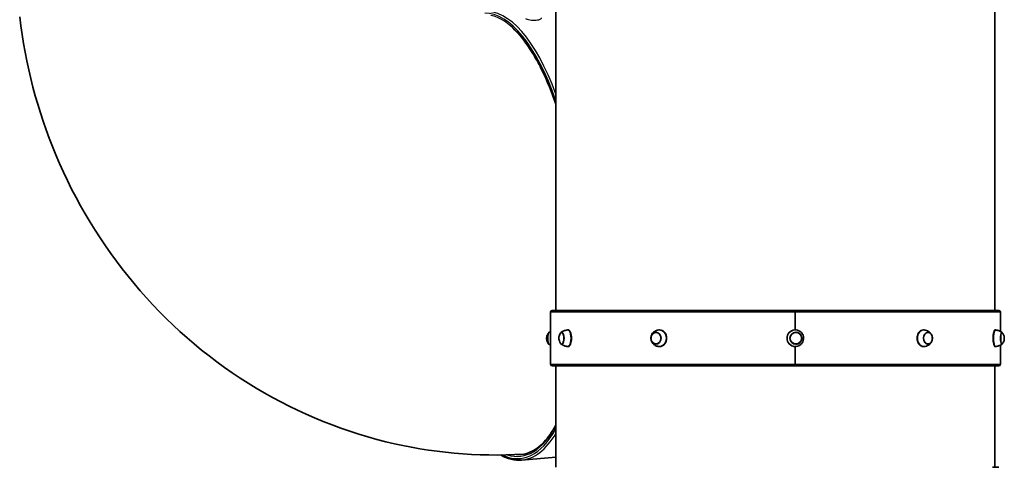
# Model space of a CAD drawing. Units: millimetres. Extents: x -3316 to 3526, y -5159 to 5456.
# Drawn here: x -1233 to 548, y 1000 to 1809 of the extents above; entities that cross this region are included whole.
import ezdxf

# ---------------------------------------------------------------- set-up
doc = ezdxf.new("R2010")
doc.units = ezdxf.units.MM
doc.layers.add('Widoczne (ISO)', color=7, linetype='Continuous', lineweight=35)
doc.layers.add('Widoczne wąskie (ISO)', color=7, linetype='Continuous', lineweight=25)

msp = doc.modelspace()

# ---------------------------------------------------------------- linework, layer by layer
at = {"layer": 'Widoczne (ISO)'}
for p, q in [((-262.6, 1931.7), (-262.6, 1283.2)), ((531.4, 1283.2), (531.4, 1931.7)), ((-269.6, 1283.2), (169.9, 1283.2)), ((169.9, 1283.2), (169.9, 1283.2)), ((169.9, 1283.2), (538.4, 1283.2)), ((-272.6, 1186.2), (-272.6, 1280.2)), ((170.2, 1248.2), (170.2, 1280.2)), ((170.2, 1280.2), (170.2, 1248.2)), ((541.4, 1245.5), (541.4, 1280.2)), ((-241.1, 1248.2), (-240.1, 1248.2)), ((-75.5, 1248.2), (-75, 1248.2)), ((170.3, 1248.2), (170.2, 1248.2)), ((402.4, 1248.2), (401.6, 1248.2)), ((532.1, 1248.2), (531, 1248.2)), ((-241.1, 1218.2), (-240.1, 1218.2)), ((-75.5, 1218.2), (-75, 1218.2)), ((170.3, 1218.2), (170.2, 1218.2)), ((170.2, 1186.2), (170.2, 1218.2)), ((170.2, 1218.2), (170.2, 1186.2)), ((402.4, 1218.2), (401.6, 1218.2)), ((532.1, 1218.2), (531, 1218.2)), ((541.4, 1186.2), (541.4, 1220.8)), ((169.9, 1183.2), (-269.6, 1183.2)), ((-262.6, 999.8), (-262.6, 1183.2)), ((169.9, 1183.2), (169.9, 1183.2)), ((538.4, 1183.2), (169.9, 1183.2)), ((531.4, 999.8), (531.4, 1183.2)), ((-324.9, 1013), (-262.6, 1018.3)), ((527, 999.8), (527, 999.8)), ((527, 999.8), (538.4, 999.8))]:
    msp.add_line(p, q, dxfattribs=at)
for centre, start, end in [((-269.6, 1280.2), 90, 180), ((538.4, 1280.2), 0, 90), ((-269.6, 1186.2), 180, 270), ((538.4, 1186.2), 270, 0)]:
    msp.add_arc(centre, 3, start, end, dxfattribs=at)
for centre, major_axis, ratio, start_param, end_param in [((169.9, 1280.2), (0, 3), 0.087904, 4.712389, 6.283185), ((169.9, 1280.2), (0, 3), 0.087893, 4.712389, 6.283185), ((-241.1, 1233.2), (0, -15), 0.391417, 6.26043, 9.447534), ((-75.5, 1233.2), (0, -15), 0.857551, 6.193888, 9.514075), ((170.3, 1233.2), (0, 15), 0.996129, 5.631876, 10.076087), ((402.4, 1233.2), (0, 15), 0.75422, 6.221702, 9.486261), ((532.1, 1233.2), (0, 15), 0.224225, 6.270877, 9.437086), ((-275, 1233.2), (0, -10.7), 0.224225, 3.314509, 6.110269), ((-252.2, 1233.2), (0, -10.7), 0.391417, 5.778212, 9.929751), ((543.8, 1233.2), (0, 10.7), 0.224225, 5.98012, 9.727843), ((169.9, 1186.2), (0, -3), 0.087904, 0, 1.570796), ((169.9, 1186.2), (0, -3), 0.087893, 0, 1.570796)]:
    msp.add_ellipse(centre, major_axis=major_axis, ratio=ratio, start_param=start_param, end_param=end_param, dxfattribs=at)
for centre, ratio in [((-81.7, 1233.2), 0.857551), ((171.3, 1233.2), 0.996129), ((410.2, 1233.2), 0.75422)]:
    msp.add_ellipse(centre, major_axis=(0, -10.7), ratio=ratio, dxfattribs=at)
for points, knots in [([(-321.1, 1023.6), (-404.7, 1018.5), (-489, 1026.1), (-658.4, 1067.7), (-742.8, 1103.7), (-897.3, 1200.7), (-967.1, 1262), (-1084.4, 1402.2), (-1132.1, 1481), (-1200.4, 1644.5), (-1222.4, 1728.6), (-1232.5, 1814.2)], [2.377672, 2.377672, 2.377672, 2.377672, 2.660349, 2.660349, 2.96808, 2.96808, 3.28224, 3.28224, 3.596399, 3.596399, 3.894451, 3.894451, 3.894451, 3.894451]), ([(-262.6, 1656.6), (-263.4, 1658.8), (-264.2, 1661.1), (-273.1, 1685.9), (-282, 1706.6), (-291.4, 1724.8)], [2.174293, 2.174293, 2.174293, 2.174293, 2.1957898, 2.1957898, 2.4126855, 2.4126855, 2.4126855, 2.4126855]), ([(-241.3, 1248.2), (-242.3, 1248.1), (-243.4, 1248), (-245.4, 1247.5), (-246.4, 1247.3), (-248.1, 1246.6), (-249, 1246.2), (-250.5, 1245.4), (-251.2, 1245), (-252.4, 1244.1), (-253, 1243.7), (-253.5, 1243.3)], [1.593552, 1.593552, 1.593552, 1.593552, 1.6537416, 1.6537416, 1.7139313, 1.7139313, 1.7741209, 1.7741209, 1.8343105, 1.8343105, 1.8945002, 1.8945002, 1.8945002, 1.8945002]), ([(-76.7, 1248.1), (-78.5, 1247.9), (-80.2, 1247.4), (-83.4, 1246), (-84.8, 1245), (-87.3, 1242.8), (-88.3, 1241.6), (-89.8, 1238.9), (-90.3, 1237.5), (-90.9, 1234.8), (-91, 1233.4), (-90.8, 1230.6), (-90.4, 1229.2), (-89.3, 1226.4), (-88.4, 1224.9), (-86.1, 1222.4), (-84.7, 1221.2), (-81.5, 1219.4), (-79.7, 1218.7), (-77.4, 1218.3), (-77, 1218.3), (-76.7, 1218.2)], [1.660094, 1.660094, 1.660094, 1.660094, 1.939825, 1.939825, 2.23179, 2.23179, 2.547752, 2.547752, 2.889409, 2.889409, 3.241523, 3.241523, 3.593682, 3.593682, 3.942208, 3.942208, 4.267983, 4.267983, 4.565379, 4.565379, 4.623092, 4.623092, 4.623092, 4.623092]), ([(417.1, 1238.6), (416.8, 1239.3), (416.4, 1240.1), (415.4, 1241.6), (414.7, 1242.4), (413.2, 1244), (412.3, 1244.7), (410.1, 1246.1), (408.8, 1246.7), (406.1, 1247.7), (404.6, 1248), (403.1, 1248.1)], [0.5375785, 0.5375785, 0.5375785, 0.5375785, 0.7319254, 0.7319254, 0.9262723, 0.9262723, 1.1206192, 1.1206192, 1.3149661, 1.3149661, 1.5093129, 1.5093129, 1.5093129, 1.5093129]), ([(544.2, 1243.7), (543.7, 1244.1), (543.1, 1244.5), (541.9, 1245.3), (541.2, 1245.7), (539.6, 1246.4), (538.8, 1246.7), (537.1, 1247.3), (536.1, 1247.6), (534.2, 1248), (533.2, 1248.1), (532.1, 1248.2)], [1.3978798, 1.3978798, 1.3978798, 1.3978798, 1.4300014, 1.4300014, 1.4621231, 1.4621231, 1.4942448, 1.4942448, 1.5263664, 1.5263664, 1.5584881, 1.5584881, 1.5584881, 1.5584881]), ([(-275.9, 1223.2), (-276.9, 1224.4), (-277.4, 1225.4), (-278.6, 1227.6), (-278.8, 1228.5), (-279.3, 1230.5), (-279.4, 1231.2), (-279.5, 1232.6), (-279.5, 1233.2), (-279.4, 1234.6), (-279.4, 1235.2), (-279, 1237.3), (-279.1, 1238.4), (-276.7, 1242.2), (-276.3, 1242.6), (-275.9, 1243.2)], [5.162273, 5.162273, 5.162273, 5.162273, 5.322764, 5.322764, 5.618905, 5.618905, 6.143712, 6.143712, 6.668519, 6.668519, 7.193326, 7.193326, 7.718134, 7.718134, 7.78631, 7.78631, 7.78631, 7.78631]), ([(-275.4, 1243.7), (-274.9, 1244.1), (-274.3, 1244.5), (-273.3, 1245.1), (-273, 1245.3), (-272.6, 1245.5)], [7.68106509, 7.68106509, 7.68106509, 7.68106509, 7.71318675, 7.71318675, 7.73060312, 7.73060312, 7.73060312, 7.73060312]), ([(-254.4, 1242.3), (-255.3, 1241), (-255.8, 1239.9), (-256.7, 1237.6), (-257, 1236.5), (-257.3, 1234.5), (-257.3, 1233.7), (-257.3, 1231.9), (-257.2, 1231), (-256.7, 1228.9), (-256.4, 1227.7), (-255.2, 1225.4), (-254.9, 1224.8), (-254.4, 1224.1)], [2.254688, 2.254688, 2.254688, 2.254688, 2.534862, 2.534862, 2.966066, 2.966066, 3.397271, 3.397271, 3.828475, 3.828475, 4.259679, 4.259679, 4.41071, 4.41071, 4.41071, 4.41071]), ([(-252, 1243.8), (-252.1, 1243.8), (-252.2, 1243.8), (-252.6, 1243.7), (-252.8, 1243.6), (-253.1, 1243.4), (-253.3, 1243.3), (-253.6, 1243.1), (-253.8, 1242.9), (-254.1, 1242.6), (-254.2, 1242.4), (-254.4, 1242.3)], [1.7969743, 1.7969743, 1.7969743, 1.7969743, 1.8604596, 1.8604596, 1.9590167, 1.9590167, 2.0575738, 2.0575738, 2.1561309, 2.1561309, 2.254688, 2.254688, 2.254688, 2.254688]), ([(-81.6, 1243.8), (-82.5, 1243.8), (-83.4, 1243.6), (-85.3, 1243), (-86.1, 1242.4), (-87.7, 1241.1), (-88.4, 1240.3), (-89.6, 1238.5), (-90, 1237.4), (-90.6, 1235.2), (-90.8, 1234.1), (-90.7, 1231.8), (-90.5, 1230.7), (-89.9, 1228.5), (-89.4, 1227.5), (-88.1, 1225.7), (-87.4, 1224.9), (-85.7, 1223.6), (-84.8, 1223.2), (-83.1, 1222.7), (-82.3, 1222.5), (-81.6, 1222.5)], [1.773893, 1.773893, 1.773893, 1.773893, 2.071935, 2.071935, 2.384862, 2.384862, 2.703783, 2.703783, 3.027592, 3.027592, 3.353825, 3.353825, 3.680664, 3.680664, 4.0067, 4.0067, 4.329975, 4.329975, 4.647946, 4.647946, 4.891505, 4.891505, 4.891505, 4.891505]), ([(171.3, 1222.5), (172.4, 1222.5), (173.6, 1222.7), (175.7, 1223.4), (176.7, 1224), (178.5, 1225.3), (179.3, 1226.1), (180.6, 1228), (181.1, 1229), (181.8, 1231.2), (181.9, 1232.3), (181.9, 1234.6), (181.6, 1235.8), (180.9, 1237.9), (180.3, 1238.9), (178.9, 1240.7), (178.1, 1241.5), (176.2, 1242.7), (175.1, 1243.2), (173.1, 1243.7), (172.2, 1243.8), (171.3, 1243.8)], [4.905302, 4.905302, 4.905302, 4.905302, 5.223272, 5.223272, 5.543094, 5.543094, 5.863031, 5.863031, 6.183108, 6.183108, 6.503293, 6.503293, 6.823513, 6.823513, 7.143683, 7.143683, 7.463735, 7.463735, 7.783648, 7.783648, 8.04328, 8.04328, 8.04328, 8.04328]), ([(179.3, 1221.2), (180.6, 1222.2), (181.7, 1223.4), (183.5, 1226), (184.2, 1227.5), (185.1, 1230.6), (185.3, 1232.2), (185.1, 1235.4), (184.8, 1237), (183.7, 1240), (182.9, 1241.4), (181.1, 1243.6), (180.3, 1244.4), (179.3, 1245.1)], [5.363698, 5.363698, 5.363698, 5.363698, 5.683445, 5.683445, 6.003804, 6.003804, 6.32463, 6.32463, 6.645599, 6.645599, 6.966329, 6.966329, 7.202672, 7.202672, 7.202672, 7.202672]), ([(410.1, 1222.5), (410.9, 1222.5), (411.7, 1222.7), (413.3, 1223.4), (414.1, 1223.9), (415.5, 1225.2), (416.1, 1226), (417.2, 1227.8), (417.6, 1228.9), (418.1, 1231), (418.2, 1232.2), (418.2, 1234.5), (418.1, 1235.6), (417.5, 1237.8), (417, 1238.8), (415.9, 1240.6), (415.3, 1241.4), (413.8, 1242.7), (413, 1243.2), (411.4, 1243.7), (410.8, 1243.8), (410.1, 1243.8)], [4.920438, 4.920438, 4.920438, 4.920438, 5.203231, 5.203231, 5.510291, 5.510291, 5.830438, 5.830438, 6.158192, 6.158192, 6.488041, 6.488041, 6.818138, 6.818138, 7.147921, 7.147921, 7.475268, 7.475268, 7.794038, 7.794038, 8.028145, 8.028145, 8.028145, 8.028145]), ([(544.7, 1243.2), (544.6, 1243.2), (544.6, 1243.3), (544.4, 1243.4), (544.3, 1243.5), (544.2, 1243.6), (544.1, 1243.6), (543.9, 1243.7), (543.8, 1243.8), (543.7, 1243.8), (543.7, 1243.8), (543.6, 1243.8)], [1.5031242, 1.5031242, 1.5031242, 1.5031242, 1.5548799, 1.5548799, 1.6066355, 1.6066355, 1.6583912, 1.6583912, 1.7101468, 1.7101468, 1.7213828, 1.7213828, 1.7213828, 1.7213828]), ([(544.7, 1223.2), (545.7, 1224.4), (546.3, 1225.4), (547.4, 1227.6), (547.6, 1228.5), (548.1, 1230.5), (548.2, 1231.2), (548.3, 1232.6), (548.3, 1233.2), (548.2, 1234.6), (548.2, 1235.2), (547.8, 1237.3), (547.9, 1238.4), (545.5, 1242.2), (545.1, 1242.6), (544.7, 1243.2)], [5.162273, 5.162273, 5.162273, 5.162273, 5.322764, 5.322764, 5.618905, 5.618905, 6.143712, 6.143712, 6.668519, 6.668519, 7.193326, 7.193326, 7.718134, 7.718134, 7.78631, 7.78631, 7.78631, 7.78631]), ([(-272.6, 1220.8), (-273, 1221), (-273.3, 1221.3), (-274.3, 1221.9), (-274.9, 1222.3), (-275.4, 1222.7)], [4.8357675, 4.8357675, 4.8357675, 4.8357675, 4.85318386, 4.85318386, 4.88530552, 4.88530552, 4.88530552, 4.88530552]), ([(-254.4, 1224.1), (-254.2, 1223.9), (-254.1, 1223.7), (-253.8, 1223.4), (-253.6, 1223.3), (-253.3, 1223), (-253.1, 1222.9), (-252.8, 1222.7), (-252.6, 1222.7), (-252.2, 1222.6), (-252.1, 1222.5), (-252, 1222.5)], [4.4107096, 4.4107096, 4.4107096, 4.4107096, 4.5092667, 4.5092667, 4.6078238, 4.6078238, 4.7063809, 4.7063809, 4.804938, 4.804938, 4.8684233, 4.8684233, 4.8684233, 4.8684233]), ([(-253.5, 1223.1), (-253, 1222.7), (-252.4, 1222.2), (-251.2, 1221.4), (-250.5, 1220.9), (-249, 1220.1), (-248.1, 1219.8), (-246.4, 1219.1), (-245.4, 1218.8), (-243.4, 1218.4), (-242.3, 1218.2), (-241.3, 1218.2)], [4.3886851, 4.3886851, 4.3886851, 4.3886851, 4.4488748, 4.4488748, 4.5090644, 4.5090644, 4.569254, 4.569254, 4.6294437, 4.6294437, 4.6896333, 4.6896333, 4.6896333, 4.6896333]), ([(403.1, 1218.2), (404.6, 1218.3), (406.1, 1218.7), (408.8, 1219.6), (410.1, 1220.2), (412.3, 1221.6), (413.2, 1222.4), (414.7, 1223.9), (415.4, 1224.7), (416.4, 1226.3), (416.8, 1227), (417.1, 1227.7)], [4.7738724, 4.7738724, 4.7738724, 4.7738724, 4.9682193, 4.9682193, 5.1625661, 5.1625661, 5.356913, 5.356913, 5.5512599, 5.5512599, 5.7456068, 5.7456068, 5.7456068, 5.7456068]), ([(532.1, 1218.2), (533.2, 1218.2), (534.2, 1218.4), (536.1, 1218.8), (537.1, 1219), (538.8, 1219.6), (539.6, 1220), (541.2, 1220.7), (541.9, 1221.1), (543.1, 1221.9), (543.7, 1222.3), (544.2, 1222.7)], [4.7246972, 4.7246972, 4.7246972, 4.7246972, 4.7568189, 4.7568189, 4.7889406, 4.7889406, 4.8210622, 4.8210622, 4.8531839, 4.8531839, 4.8853055, 4.8853055, 4.8853055, 4.8853055]), ([(543.6, 1222.5), (543.7, 1222.6), (543.7, 1222.6), (543.8, 1222.6), (543.9, 1222.6), (544.1, 1222.7), (544.2, 1222.8), (544.3, 1222.9), (544.4, 1222.9), (544.6, 1223.1), (544.6, 1223.1), (544.7, 1223.2)], [4.9440148, 4.9440148, 4.9440148, 4.9440148, 4.9552508, 4.9552508, 5.0070064, 5.0070064, 5.0587621, 5.0587621, 5.1105177, 5.1105177, 5.1622734, 5.1622734, 5.1622734, 5.1622734]), ([(-325.7, 1023), (-311.3, 1024.2), (-297.3, 1031.7), (-276.6, 1053.7), (-269.3, 1064), (-262.6, 1076.2)], [6.274864, 6.274864, 6.274864, 6.274864, 6.5906864, 6.5906864, 6.7755349, 6.7755349, 6.7755349, 6.7755349])]:
    msp.add_open_spline(points, degree=3, knots=knots, dxfattribs=at)
for points in [[(170.2, 1248.2), (170.2, 1248.2), (170.2, 1248.2), (170.2, 1248.2)], [(-275.9, 1243.2), (-275.8, 1243.2), (-275.8, 1243.3), (-275.7, 1243.3)], [(-275.7, 1223), (-275.8, 1223.1), (-275.8, 1223.1), (-275.9, 1223.2)], [(170.2, 1218.2), (170.2, 1218.2), (170.2, 1218.2), (170.2, 1218.2)], [(-362.6, 1022.1), (-350.1, 1015.1), (-337.3, 1012), (-324.9, 1013)]]:
    msp.add_open_spline(points, degree=3, dxfattribs=at)
at = {"layer": 'Widoczne wąskie (ISO)'}
for p, q in [((170.2, 1280.2), (-272.6, 1280.2)), ((541.4, 1280.2), (170.2, 1280.2)), ((-272.6, 1186.2), (170.2, 1186.2)), ((170.2, 1186.2), (541.4, 1186.2))]:
    msp.add_line(p, q, dxfattribs=at)
for centre, major_axis, ratio, start_param, end_param in [((-359.2, 1418.6), (-34.3, 405.6), 0.364067, 5.364027, 6.283185), ((-362, 1418.3), (-34, 402.6), 0.364067, 5.333485, 6.25287), ((-362, 1418.3), (-33.7, 398.6), 0.364067, 5.324654, 5.916082), ((-275.3, 1233.2), (0, 10.3), 0.224225, 0.258778, 2.882814), ((-252.4, 1233.2), (0, 10.3), 0.391417, 2.648807, 6.775971), ((544.1, 1233.2), (0, -10.3), 0.224225, 2.882814, 6.541964), ((-362, 1418.3), (34, -402.6), 0.364067, 6.071778, 6.776424), ((-362, 1418.3), (33.7, -398.6), 0.364067, 6.134742, 6.785255), ((-359.2, 1418.6), (34.3, -405.6), 0.364067, 0, 0.462697), ((-359.2, 1418.6), (33.5, -395.6), 0.364067, 6.227707, 6.283185)]:
    msp.add_ellipse(centre, major_axis=major_axis, ratio=ratio, start_param=start_param, end_param=end_param, dxfattribs=at)
for centre, ratio in [((-81.8, 1233.2), 0.857551), ((171.4, 1233.2), 0.996129), ((410.4, 1233.2), 0.75422)]:
    msp.add_ellipse(centre, major_axis=(0, -10.3), ratio=ratio, dxfattribs=at)
for points, knots in [([(-341.4, 1794.8), (-345.2, 1798.3), (-349.3, 1801.7), (-358.3, 1808), (-363.3, 1810.9), (-372.2, 1814.8), (-376.2, 1816.1), (-380.1, 1817)], [103.680861, 103.680861, 103.680861, 103.680861, 106.812443, 106.812443, 110.472828, 110.472828, 113.418012, 113.418012, 113.418012, 113.418012]), ([(-317.7, 1811.6), (-317, 1811.1), (-315.9, 1810.5), (-313.2, 1809.6), (-311.5, 1809.2), (-308, 1808.6), (-306, 1808.4), (-302, 1808.2), (-300, 1808.3), (-296.5, 1808.6), (-294.8, 1808.8), (-291.9, 1809.6), (-290.8, 1810.1), (-289.3, 1811.1), (-288.9, 1811.7), (-288.8, 1812.2), (-288.8, 1812.3), (-288.8, 1812.3)], [2.26034, 2.26034, 2.26034, 2.26034, 2.825425, 2.825425, 3.39051, 3.39051, 3.955594, 3.955594, 4.520679, 4.520679, 5.085764, 5.085764, 5.650849, 5.650849, 6.215934, 6.215934, 6.22115, 6.22115, 6.22115, 6.22115]), ([(-291.4, 1724.8), (-295.7, 1733.1), (-300.1, 1740.9), (-316.5, 1767.5), (-328.8, 1783.2), (-341.4, 1794.8)], [83.396949, 83.396949, 83.396949, 83.396949, 85.480521, 85.480521, 90.981344, 90.981344, 90.981344, 90.981344]), ([(-240.1, 1218.2), (-239.4, 1218.2), (-238.6, 1218.6), (-237.1, 1220.1), (-236.4, 1221.2), (-235.3, 1223.9), (-234.8, 1225.6), (-234.2, 1229.3), (-234, 1231.3), (-234, 1235.1), (-234.2, 1237.1), (-234.8, 1240.8), (-235.3, 1242.5), (-236.4, 1245.1), (-237.1, 1246.3), (-238.6, 1247.8), (-239.4, 1248.2), (-240.1, 1248.2)], [2.26034, 2.26034, 2.26034, 2.26034, 2.825425, 2.825425, 3.39051, 3.39051, 3.955594, 3.955594, 4.520679, 4.520679, 5.085764, 5.085764, 5.650849, 5.650849, 6.215934, 6.215934, 6.781019, 6.781019, 6.781019, 6.781019]), ([(-75, 1218.2), (-73.3, 1218.2), (-71.6, 1218.6), (-68.4, 1220.1), (-67, 1221.2), (-64.6, 1223.9), (-63.6, 1225.6), (-62.3, 1229.3), (-62, 1231.3), (-62, 1235.1), (-62.3, 1237.1), (-63.6, 1240.8), (-64.6, 1242.5), (-67, 1245.1), (-68.4, 1246.3), (-71.6, 1247.8), (-73.3, 1248.2), (-75, 1248.2)], [2.26034, 2.26034, 2.26034, 2.26034, 2.825425, 2.825425, 3.39051, 3.39051, 3.955594, 3.955594, 4.520679, 4.520679, 5.085764, 5.085764, 5.650849, 5.650849, 6.215934, 6.215934, 6.781019, 6.781019, 6.781019, 6.781019]), ([(170.2, 1248.2), (168.3, 1248.2), (166.3, 1247.8), (162.6, 1246.3), (160.9, 1245.1), (158.3, 1242.5), (157.1, 1240.8), (155.6, 1237.1), (155.2, 1235.1), (155.2, 1233.2), (155.2, 1231.3), (155.6, 1229.3), (157.1, 1225.6), (158.3, 1223.9), (160.9, 1221.2), (162.6, 1220.1), (166.3, 1218.6), (168.3, 1218.2), (170.2, 1218.2)], [6.781253, 6.781253, 6.781253, 6.781253, 7.346104, 7.346104, 7.911189, 7.911189, 8.476274, 8.476274, 9.041359, 9.041359, 9.041359, 9.606444, 9.606444, 10.171529, 10.171529, 10.736614, 10.736614, 11.301464, 11.301464, 11.301464, 11.301464]), ([(401.6, 1248.2), (400.2, 1248.2), (398.7, 1247.8), (395.9, 1246.3), (394.6, 1245.1), (392.5, 1242.5), (391.6, 1240.8), (390.4, 1237.1), (390.2, 1235.1), (390.2, 1233.2), (390.2, 1231.3), (390.4, 1229.3), (391.6, 1225.6), (392.5, 1223.9), (394.6, 1221.2), (395.9, 1220.1), (398.7, 1218.6), (400.2, 1218.2), (401.6, 1218.2)], [6.781019, 6.781019, 6.781019, 6.781019, 7.346104, 7.346104, 7.911189, 7.911189, 8.476274, 8.476274, 9.041359, 9.041359, 9.041359, 9.606444, 9.606444, 10.171529, 10.171529, 10.736614, 10.736614, 11.301699, 11.301699, 11.301699, 11.301699]), ([(531, 1248.2), (530.6, 1248.2), (530.2, 1247.8), (529.3, 1246.3), (528.9, 1245.1), (528.2, 1242.5), (527.9, 1240.8), (527.5, 1237.1), (527.4, 1235.1), (527.4, 1233.2), (527.4, 1231.3), (527.5, 1229.3), (527.9, 1225.6), (528.2, 1223.9), (528.9, 1221.2), (529.3, 1220.1), (530.2, 1218.6), (530.6, 1218.2), (531, 1218.2)], [6.781019, 6.781019, 6.781019, 6.781019, 7.346104, 7.346104, 7.911189, 7.911189, 8.476274, 8.476274, 9.041359, 9.041359, 9.041359, 9.606444, 9.606444, 10.171529, 10.171529, 10.736614, 10.736614, 11.301699, 11.301699, 11.301699, 11.301699])]:
    msp.add_open_spline(points, degree=3, knots=knots, dxfattribs=at)

doc.saveas('drawing.dxf')
